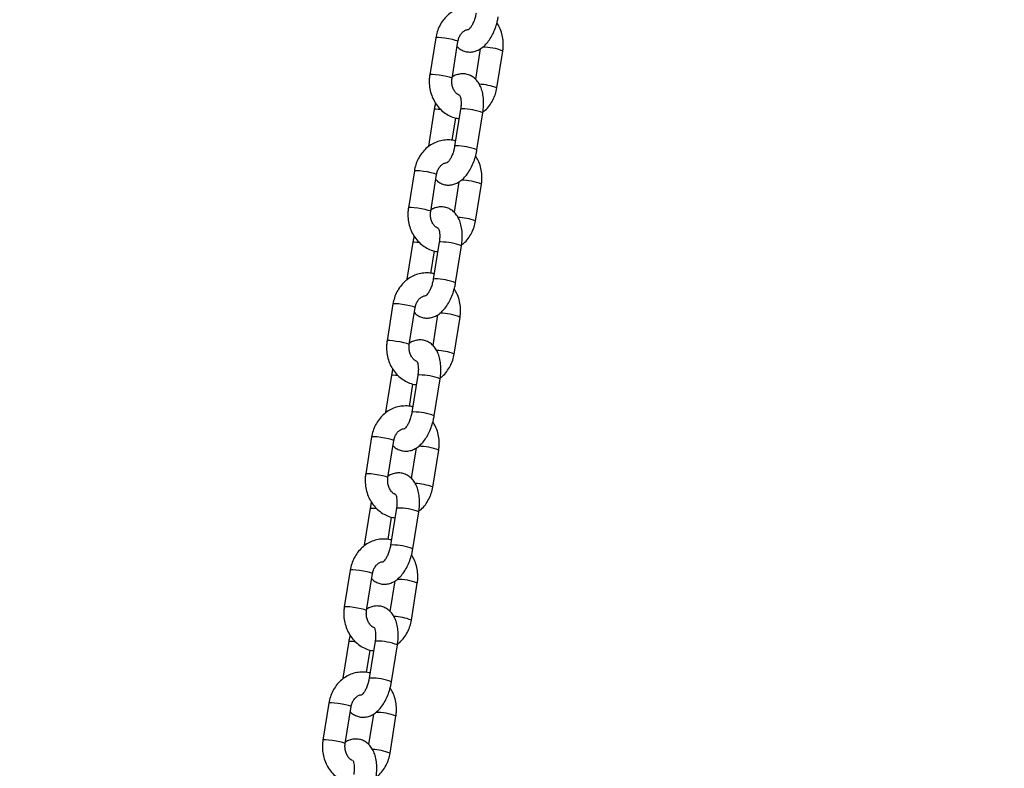
# Model space of a CAD drawing. Units: millimetres. Extents: x 0 to 42, y 0 to 29.8.
# Drawn here: x 14.3 to 14.6, y 7.6 to 7.8 of the extents above; entities that cross this region are included whole.
import ezdxf

# ---------------------------------------------------------------- set-up
doc = ezdxf.new("R2010")
doc.units = ezdxf.units.MM
doc.layers.add('LE_NORM', color=179, linetype='Continuous', lineweight=50)
doc.styles.add('SLDTEXTSTYLE0', font='TXT', dxfattribs={"width": 0.605})
doc.dimstyles.new('SLDDIMSTYLE0', dxfattribs={"dimtxt": 0.35, "dimasz": 0.3, "dimexe": 0, "dimexo": 0.0625, "dimgap": 0.08750000000000001, "dimtad": 1, "dimdec": 0, "dimlfac": 100, "dimrnd": 1e-09, "dimzin": 12, "dimdsep": 46, "dimtxsty": 'SLDTEXTSTYLE0', "dimsah": 1, "dimcen": 0.09, "dimadec": 0, "dimazin": 3, "dimtfac": 1, "dimtofl": 0, "dimtmove": 0, "dimatfit": 3, "dimfxl": 0, "dimfrac": 2, "dimtolj": 1, "dimtzin": 12, "dimarcsym": 0})

# ---------------------------------------------------------------- blocks, each defined once
blk = doc.blocks.new('_D_7')
at = {"layer": 'LE_NORM'}
for p, q in [((9.596598100497058, 6.049537728287904), (9.596598100497058, 9.368257244295144)), ((16.00923786488281, 6.049537728287904), (16.00923786488281, 9.368257244295144)), ((16.00923786488281, 9.269197244295144), (9.596598100497058, 9.269197244295144))]:
    blk.add_line(p, q, dxfattribs=at)
for points in [[(9.596598100497058, 9.269197244295144), (9.896598100497059, 9.169197244295145), (9.896598100497059, 9.369197244295144)], [(16.00923786488281, 9.269197244295144), (15.70923786488281, 9.369197244295144), (15.70923786488281, 9.169197244295145)]]:
    blk.add_solid(points, dxfattribs=at)
at = {"layer": 'LE_NORM', "insert": (12.47406383720775, 9.720370929932269), "char_height": 0.35, "attachment_point": 1, "style": 'SLDTEXTSTYLE0'}
blk.add_mtext('641', dxfattribs=at)

msp = doc.modelspace()

# ---------------------------------------------------------------- linework, layer by layer
at = {"color": 7, "linetype": 'Continuous', "lineweight": 25}
for p, q in [((14.40883426277323, 7.791578934821435), (14.40725572186751, 7.781746457438846)), ((14.41317986246893, 7.780795374826941), (14.41475840337464, 7.79062785220953)), ((14.42069734254157, 7.788664792400435), (14.41939692464011, 7.780564698473298)), ((14.42510110774221, 7.778243535979827), (14.42667964864791, 7.788076013362399)), ((14.4084535117793, 7.772604556109322), (14.4068749708736, 7.762772078726749)), ((14.41319967155496, 7.764316020420023), (14.4141559650355, 7.770272618683953)), ((14.41545351177987, 7.772604556109185), (14.41387497087416, 7.762772078726596)), ((14.41979911147558, 7.761820996114692), (14.42137765238129, 7.771653473497281)), ((14.40315151551268, 7.756182016244193), (14.40157297460697, 7.746349538861605)), ((14.40749711520839, 7.745398456249701), (14.4090756561141, 7.755230933632292)), ((14.41501459528103, 7.753267873823195), (14.41371417737957, 7.74516777989606)), ((14.41941836048166, 7.742846617402588), (14.42099690138737, 7.75267909478516)), ((14.40277076451876, 7.737207637532084), (14.40119222361306, 7.727375160149511)), ((14.40977076451933, 7.737207637531947), (14.40819222361362, 7.727375160149358)), ((14.41411636421504, 7.726424077537454), (14.41569490512075, 7.736256554920044)), ((14.40751692429442, 7.728919101842788), (14.40847321777495, 7.734875700106712)), ((14.39746876825214, 7.720785097666957), (14.39589022734643, 7.710952620284367)), ((14.40181436794785, 7.710001537672465), (14.40339290885356, 7.719834015055054)), ((14.40933184802049, 7.717870955245957), (14.40803143011902, 7.709770861318821)), ((14.41373561322112, 7.70744969882535), (14.41531415412683, 7.717282176207922)), ((14.39708801725822, 7.701810718954843), (14.39550947635251, 7.691978241572271)), ((14.40183417703388, 7.693522183265548), (14.40279047051441, 7.699478781529474)), ((14.40408801725879, 7.701810718954707), (14.40250947635308, 7.691978241572118)), ((14.4084336169545, 7.691027158960215), (14.41001215786021, 7.700859636342804)), ((14.3917860209916, 7.685388179089717), (14.39020748008589, 7.675555701707128)), ((14.39613162068731, 7.674604619095224), (14.39771016159302, 7.684437096477814)), ((14.40364910075995, 7.682474036668719), (14.40234868285848, 7.674373942741582)), ((14.40805286596058, 7.67205278024811), (14.40963140686629, 7.681885257630682)), ((14.39140526999768, 7.666413800377605), (14.38982672909197, 7.656581322995032)), ((14.39840526999825, 7.666413800377468), (14.39682672909254, 7.656581322994878)), ((14.40275086969396, 7.655630240382975), (14.40432941059967, 7.665462717765564)), ((14.39615142977333, 7.658125264688309), (14.39710772325387, 7.664081862952234)), ((14.38610327373106, 7.649991260512479), (14.38452473282535, 7.640158783129889)), ((14.39044887342676, 7.639207700517986), (14.39202741433247, 7.649040177900576)), ((14.39796635349941, 7.647077118091477), (14.39666593559794, 7.638977024164344)), ((14.40237011870004, 7.636655861670873), (14.40394865960575, 7.646488339053445)), ((14.38572252273714, 7.631016881800365), (14.38414398183143, 7.621184404417793)), ((14.39272252273771, 7.631016881800227), (14.391143981832, 7.621184404417638)), ((14.39706812243342, 7.620233321805737), (14.39864666333912, 7.630065799188325)), ((14.39046868251279, 7.622728346111071), (14.39142497599333, 7.628684944374994)), ((14.38042052647052, 7.61459434193524), (14.37884198556481, 7.604761864552651)), ((14.38476612616622, 7.603810781940747), (14.38634466707193, 7.613643259323336)), ((14.39228360623886, 7.611680199514239), (14.3909831883374, 7.603580105587103)), ((14.3966873714395, 7.601258943093633), (14.39826591234521, 7.611091420476206))]:
    msp.add_line(p, q, dxfattribs=at)
at = {"color": 8, "linetype": 'Continuous', "lineweight": 25, "flags": 128}
for points in [[(14.41475840337464, 7.79062785220953), (14.41475864048501, 7.790629831243756), (14.41458743447164, 7.790751902716993), (14.41407958043743, 7.790916369167977), (14.41329633307405, 7.791103393515457), (14.41233216357301, 7.791290417862939), (14.41130336500576, 7.791454884313934), (14.41033402566297, 7.791576955787181), (14.4095410621753, 7.791641908661429), (14.40902011764226, 7.791641908661437), (14.40883426277323, 7.791578934821433)], [(14.41317982859479, 7.780795169321637), (14.41318009957929, 7.780797353861184), (14.41300889356592, 7.780919425334419), (14.41250103953172, 7.781083891785405), (14.41171779216833, 7.781270916132884), (14.41075362266729, 7.781457940480367), (14.40972482410005, 7.78162240693136), (14.40875548475725, 7.781744478404609), (14.40796252126959, 7.781809431278855), (14.40744157673654, 7.781809431278863), (14.40725573154258, 7.781746517238783)], [(14.40845350146474, 7.772604491316672), (14.40850205767629, 7.77264285997497), (14.40886102952145, 7.772675837413471)], [(14.40886102952145, 7.772675837413471), (14.40952811810635, 7.772642859974953), (14.41006496743526, 7.772590431495749)], [(14.41586102952202, 7.772675837413336), (14.41550205767686, 7.772642859974834), (14.41545351177987, 7.772604556109185)], [(14.41428248861632, 7.762843360030759), (14.41392351677116, 7.762810382592257), (14.41387493513799, 7.762771849307485)], [(14.4090756561141, 7.75523093363229), (14.40907589322447, 7.755232912666517), (14.4089046872111, 7.755354984139753), (14.40839683317689, 7.755519450590738), (14.40761358581351, 7.755706474938218), (14.40664941631247, 7.7558934992857), (14.40562061774522, 7.756057965736693), (14.40465127840243, 7.756180037209942), (14.40385831491476, 7.756244990084189), (14.40333737038172, 7.756244990084197), (14.40315151551268, 7.756182016244193)], [(14.40749708133424, 7.745398250744398), (14.40749735231875, 7.745400435283944), (14.40732614630538, 7.74552250675718), (14.40681829227118, 7.745686973208166), (14.40603504490779, 7.745873997555644), (14.40507087540675, 7.746061021903127), (14.4040420768395, 7.746225488354121), (14.40307273749671, 7.746347559827369), (14.40227977400904, 7.746412512701616), (14.401758829476, 7.746412512701624), (14.40157298428204, 7.746349598661542)], [(14.4027707542042, 7.737207572739433), (14.40281931041575, 7.737245941397732), (14.4031782822609, 7.737278918836234)], [(14.4031782822609, 7.737278918836234), (14.40384537084581, 7.737245941397715), (14.40438222017472, 7.737193512918511)], [(14.41017828226148, 7.737278918836098), (14.40981931041632, 7.737245941397595), (14.40977076451933, 7.737207637531947)], [(14.40859974135577, 7.727446441453521), (14.40824076951062, 7.727413464015019), (14.40819218787745, 7.727374930730246)], [(14.40339290885356, 7.719834015055054), (14.40339314596393, 7.719835994089279), (14.40322193995055, 7.719958065562516), (14.40271408591635, 7.7201225320135), (14.40193083855296, 7.72030955636098), (14.40096666905192, 7.720496580708462), (14.39993787048468, 7.720661047159455), (14.39896853114189, 7.720783118632705), (14.39817556765422, 7.720848071506952), (14.39765462312118, 7.72084807150696), (14.39746876825214, 7.720785097666956)], [(14.4018143340737, 7.71000133216716), (14.40181460505821, 7.710003516706706), (14.40164339904484, 7.710125588179942), (14.40113554501064, 7.710290054630928), (14.40035229764725, 7.710477078978406), (14.39938812814621, 7.71066410332589), (14.39835932957896, 7.710828569776883), (14.39738999023617, 7.710950641250132), (14.3965970267485, 7.711015594124378), (14.39607608221546, 7.711015594124386), (14.39589023702149, 7.710952680084304)], [(14.39708800694365, 7.701810654162195), (14.39713656315521, 7.701849022820492), (14.39749553500036, 7.701882000258994)], [(14.39749553500036, 7.701882000258994), (14.39816262358526, 7.701849022820475), (14.39869947291418, 7.70179659434127)], [(14.40449553500093, 7.701882000258858), (14.40413656315578, 7.701849022820356), (14.40408801725879, 7.701810718954707)], [(14.40291699409523, 7.692049522876282), (14.40255802225008, 7.69201654543778), (14.40250944061691, 7.691978012153005)], [(14.39771016159302, 7.684437096477812), (14.39771039870339, 7.68443907551204), (14.39753919269002, 7.684561146985276), (14.39703133865581, 7.68472561343626), (14.39624809129242, 7.68491263778374), (14.39528392179138, 7.685099662131223), (14.39425512322414, 7.685264128582216), (14.39328578388135, 7.685386200055465), (14.39249282039368, 7.685451152929712), (14.39197187586064, 7.68545115292972), (14.3917860209916, 7.685388179089717)], [(14.39613158681316, 7.674604413589921), (14.39613185779767, 7.674606598129468), (14.3959606517843, 7.674728669602702), (14.39545279775009, 7.674893136053688), (14.39466955038671, 7.675080160401166), (14.39370538088567, 7.675267184748649), (14.39267658231842, 7.675431651199643), (14.39170724297563, 7.675553722672893), (14.39091427948796, 7.675618675547138), (14.39039333495492, 7.675618675547147), (14.39020748976095, 7.675555761507065)], [(14.39140525968311, 7.666413735584955), (14.39145381589466, 7.666452104243253), (14.39181278773982, 7.666485081681755)], [(14.39181278773982, 7.666485081681755), (14.39247987632472, 7.666452104243235), (14.39301672565364, 7.666399675764031)], [(14.39881278774039, 7.666485081681618), (14.39845381589524, 7.666452104243117), (14.39840526999825, 7.666413800377467)], [(14.39723424683469, 7.656652604299043), (14.39687527498953, 7.65661962686054), (14.39682669335637, 7.656581093575767)], [(14.39202741433247, 7.649040177900576), (14.39202765144285, 7.649042156934802), (14.39185644542947, 7.649164228408038), (14.39134859139527, 7.649328694859022), (14.39056534403188, 7.649515719206502), (14.38960117453084, 7.649702743553985), (14.3885723759636, 7.649867210004977), (14.3876030366208, 7.649989281478227), (14.38681007313314, 7.650054234352474), (14.38628912860009, 7.650054234352482), (14.38610327373106, 7.649991260512479)], [(14.39044883955262, 7.639207495012683), (14.39044911053713, 7.63920967955223), (14.39027790452376, 7.639331751025464), (14.38977005048955, 7.63949621747645), (14.38898680312617, 7.639683241823929), (14.38802263362513, 7.639870266171411), (14.38699383505788, 7.640034732622405), (14.38602449571509, 7.640156804095655), (14.38523153222742, 7.6402217569699), (14.38471058769438, 7.640221756969908), (14.38452474250041, 7.640158842929827)], [(14.38572251242257, 7.631016817007716), (14.38577106863412, 7.631055185666014), (14.38613004047928, 7.631088163104514)], [(14.38613004047928, 7.631088163104514), (14.38679712906418, 7.631055185665995), (14.3873339783931, 7.631002757186792)], [(14.39313004047985, 7.631088163104378), (14.39277106863469, 7.631055185665877), (14.39272252273771, 7.631016881800227)], [(14.39155149957415, 7.621255685721803), (14.39119252772899, 7.621222708283301), (14.39114394609583, 7.621184174998527)], [(14.38634466707193, 7.613643259323336), (14.38634490418231, 7.613645238357562), (14.38617369816893, 7.613767309830798), (14.38566584413473, 7.613931776281784), (14.38488259677134, 7.614118800629263), (14.3839184272703, 7.614305824976745), (14.38288962870305, 7.614470291427739), (14.38192028936026, 7.614592362900988), (14.38112732587259, 7.614657315775235), (14.38060638133955, 7.614657315775244), (14.38042052647052, 7.614594341935238)], [(14.38476609229208, 7.603810576435442), (14.38476636327659, 7.60381276097499), (14.38459515726322, 7.603934832448226), (14.38408730322901, 7.604099298899211), (14.38330405586563, 7.60428632324669), (14.38233988636458, 7.604473347594172), (14.38131108779734, 7.604637814045166), (14.38034174845455, 7.604759885518414), (14.37954878496688, 7.604824838392661), (14.37902784043384, 7.60482483839267), (14.37884199523987, 7.604761924352587)]]:
    msp.add_lwpolyline(points, dxfattribs=at)
at = {"color": 8, "linetype": 'Continuous', "lineweight": 25}
for centre, radius, start, end in [((14.42145400793961, 7.77521478737696), 0.01388233835700819, 67.88764604431894, 90.62268446865527), ((14.4200101025535, 7.765517787164889), 0.01370633477612785, 68.19587215781699, 88.27212995177497), ((14.41586880076684, 7.757322882755171), 0.01535295662495954, 68.97263908885526, 90.02900155063271), ((14.41429106538181, 7.747496639636467), 0.01534672279092445, 68.96699700333868, 90.03202067938656), ((14.41577126067907, 7.739817868799759), 0.01388233835697014, 67.88764604428678, 90.62268446868629), ((14.41432735529298, 7.730120868587702), 0.01370633477607415, 68.19587215779215, 88.27212995182762), ((14.41018605350629, 7.721925964177875), 0.01535295662501816, 68.97263908889663, 90.02900155059281), ((14.40860831812127, 7.712099721059268), 0.01534672279088626, 68.96699700331224, 90.03202067941979), ((14.41008851341854, 7.704420950222551), 0.01388233835694082, 67.88764604425346, 90.6226844687023), ((14.40864460803244, 7.694723950010484), 0.01370633477605357, 68.19587215778112, 88.27212995184733), ((14.40450330624575, 7.686529045600672), 0.01535295662498174, 68.97263908886643, 90.02900155061279), ((14.40292557086073, 7.676702802481977), 0.01534672279093689, 68.96699700334915, 90.03202067939317), ((14.404405766158, 7.669024031645305), 0.01388233835694608, 67.8876460442699, 90.62268446870937), ((14.40296186077187, 7.65932703143309), 0.01370633477620917, 68.1958721578901, 88.27212995171836), ((14.39882055898522, 7.651132127023456), 0.01535295662495688, 68.97263908885908, 90.02900155064597), ((14.39724282360018, 7.641305883904738), 0.01534672279093777, 68.96699700334294, 90.0320206793799), ((14.39872301889745, 7.633627113068044), 0.01388233835697002, 67.88764604429358, 90.62268446869362), ((14.3972791135113, 7.623930112855759), 0.0137063347763047, 68.19587215795217, 88.2721299516487), ((14.39313781172469, 7.615735208446271), 0.0153529566249027, 68.97263908881627, 90.02900155067259), ((14.39156007633964, 7.605908965327482), 0.0153467227909541, 68.96699700335317, 90.03202067935997), ((14.39304027163688, 7.598230194490629), 0.01388233835714576, 67.88764604443095, 90.62268446853179), ((14.39159636625079, 7.588533194278632), 0.01370633477619036, 68.19587215786665, 88.2721299517457)]:
    msp.add_arc(centre, radius, start, end, dxfattribs=at)
at = {"color": 7, "linetype": 'Continuous', "lineweight": 25}
for points, knots in [([(14.41977940547993, 7.799549852117346), (14.41967633605273, 7.799584156367012), (14.41905547028238, 7.799790797026349), (14.41785008765683, 7.799863552149024), (14.41623431237802, 7.7997436754472), (14.41467100148472, 7.799286627395116), (14.41321389156403, 7.7985451722385), (14.41190091620481, 7.797533757356417), (14.41076740810058, 7.796283614140195), (14.4098533739662, 7.794827605219236), (14.40917782128567, 7.793245069852496), (14.40894665476111, 7.792123995477625), (14.40883426277322, 7.791578934821428)], [0, 0, 0, 0, 0.02174926199154742, 0.131012392978388, 0.2394030644602117, 0.3473413177759244, 0.4552966897104568, 0.563775169775927, 0.6731159787694502, 0.7834466735638759, 0.8947128746720986, 1, 1, 1, 1]), ([(14.41453844587536, 7.789257772327963), (14.41465269280387, 7.789134301677658), (14.4150295327641, 7.788727037556356), (14.41585583547166, 7.788240330440005), (14.41697937788626, 7.787849863902988), (14.41817632728794, 7.787768312584515), (14.41935452637744, 7.787980942247771), (14.42045881036312, 7.788451379090056), (14.4214994803776, 7.789166913097131), (14.42248404230825, 7.790140884057759), (14.42339270007837, 7.791376869641146), (14.42418713382671, 7.792837520681132), (14.42482873640209, 7.794451306344222), (14.42525102741574, 7.795934495124977), (14.42541831660256, 7.796864621138018), (14.42548185873611, 7.797217914691943)], [0, 0, 0, 0, 0.03209517866908596, 0.1058649541944832, 0.1783305682786122, 0.2546850947330757, 0.3287461020979498, 0.403630261783945, 0.4827754032930702, 0.5687455449039219, 0.6613030023126464, 0.7562515842807881, 0.8501877693491345, 0.943096209926208, 1, 1, 1, 1]), ([(14.4195577181347, 7.798168997303856), (14.41952205388746, 7.797968122053354), (14.41941677148942, 7.797375129638877), (14.41914674123386, 7.796406542519613), (14.41873587991592, 7.795372722868746), (14.41827418940186, 7.794542306336099), (14.41785648814466, 7.793991902365788), (14.41756536410812, 7.793752417270386), (14.41757507789668, 7.793759330841328), (14.41757870953457, 7.793761915578069)], [0, 0, 0, 0, 0.08821713443414189, 0.2604207905924452, 0.4312697365082409, 0.5974247731477756, 0.7566233714756658, 0.9090101889433618, 1, 1, 1, 1]), ([(14.41475840337463, 7.790627852209535), (14.41478849513201, 7.790785408309188), (14.41488536507656, 7.791292605361325), (14.41519926050544, 7.79208419899456), (14.41574220695757, 7.792877745884646), (14.41639730571432, 7.793438279216172), (14.41702131806161, 7.793751437130439), (14.41741324981298, 7.793780048517768), (14.4175755573353, 7.793791897119908)], [0, 0, 0, 0, 0.08510048608281252, 0.2739514101424231, 0.4637082689415009, 0.6566933333037648, 0.8578291902280787, 1, 1, 1, 1]), ([(14.42667964864794, 7.788076013362397), (14.42672573490367, 7.788428280575863), (14.4268492923206, 7.789372710238646), (14.42681131332687, 7.790937049353055), (14.42648389389265, 7.792705260784621), (14.42593258681995, 7.794299589198317), (14.42537444926681, 7.795207914317881), (14.42512480048386, 7.795614198144052)], [0, 0, 0, 0, 0.1346568336418125, 0.3610154539696225, 0.5881701109944749, 0.8157930245087395, 1, 1, 1, 1]), ([(14.4072557218675, 7.781746457438852), (14.40720958938622, 7.781394156890604), (14.40708590803844, 7.780449637857148), (14.40712530908243, 7.778886324230616), (14.40744683953859, 7.777113866060535), (14.40805763653017, 7.775426868090848), (14.40893612433163, 7.773883339725077), (14.4100572994242, 7.77253922684059), (14.41138231695604, 7.771435505415222), (14.41286676038248, 7.770638804524323), (14.41411287031654, 7.770191688162736), (14.41485669834331, 7.77012668293737), (14.41505295169993, 7.770109531804022)], [0, 0, 0, 0, 0.0666242982964641, 0.1786199826952773, 0.2910095229789152, 0.4036307430012085, 0.516288475581929, 0.628686155937323, 0.7404455726502326, 0.8512015352555722, 0.9607406589762822, 1, 1, 1, 1]), ([(14.41513825424663, 7.776262043648363), (14.41495666527425, 7.776356720157147), (14.41455865325444, 7.776564234897691), (14.41397236085204, 7.777183227425496), (14.41346603451507, 7.778048844722979), (14.4131575653146, 7.77909579282845), (14.41308616470685, 7.780041418360072), (14.4131553869367, 7.780598427905391), (14.41317986246891, 7.780795374826965)], [0, 0, 0, 0, 0.1522470466786367, 0.3336995290158766, 0.5263507864796463, 0.7137566208619829, 0.8987903298678604, 1, 1, 1, 1]), ([(14.42137765238128, 7.771653473497281), (14.42142212337879, 7.771963348594337), (14.42154990868885, 7.772853760043944), (14.421617096605, 7.774324926473309), (14.42150531732261, 7.776017839962017), (14.42117924907283, 7.777578048057253), (14.42065055583586, 7.778939656155573), (14.41994975674063, 7.78006028001828), (14.41908892678536, 7.780946811130343), (14.41808621006838, 7.781588796747631), (14.41695446162802, 7.78197012469595), (14.41575806033279, 7.782057195611877), (14.41458609586065, 7.781832159581533), (14.41374232399744, 7.781514727026073), (14.41332950101391, 7.781222442590272), (14.4132380279739, 7.781157678400875)], [0, 0, 0, 0, 0.05083388522622365, 0.1460687672656662, 0.2430064819108194, 0.3429269347912338, 0.4351622170876284, 0.5203443687850652, 0.5992007702593, 0.6744630609309324, 0.7483948042777714, 0.8262941407361412, 0.9018535554697655, 0.978252776598559, 1, 1, 1, 1]), ([(14.42140594536007, 7.771867439267526), (14.42160759515471, 7.772014806672353), (14.4222560548303, 7.772488706582361), (14.42316185545668, 7.773547757380558), (14.4240836497713, 7.774992456057542), (14.42475716036352, 7.776577967710417), (14.42498858854033, 7.777698660734476), (14.42510110774222, 7.778243535979843)], [0, 0, 0, 0, 0.1016258440575825, 0.3268054995571734, 0.5540237547862294, 0.7831686190407197, 1, 1, 1, 1]), ([(14.41519633664675, 7.776328891516568), (14.41519312710219, 7.776331998535012), (14.41516078466446, 7.776363307821617), (14.41527678556549, 7.776212360223676), (14.41542318746955, 7.775775246139535), (14.41555882533779, 7.775058041390014), (14.41560404044635, 7.774125847855445), (14.41555177199648, 7.773267970502773), (14.41547486456607, 7.772748721735937), (14.41545351177986, 7.77260455610919)], [0, 0, 0, 0, 0.01879685598107592, 0.1894150813049753, 0.3591912267932936, 0.5367491155640369, 0.7254941729346682, 0.9237854625138855, 0.9999999999999999, 0.9999999999999999, 0.9999999999999999, 0.9999999999999999]), ([(14.4088105700316, 7.774208272657305), (14.40875692142827, 7.774026841437287), (14.4086018676405, 7.773502473678648), (14.4085121724428, 7.77295959729171), (14.40845351177932, 7.772604556109316)], [0, 0, 0, 0, 0.3459999533277103, 1, 1, 1, 1]), ([(14.41409665821939, 7.764152933540107), (14.41399358879219, 7.764187237789772), (14.41337272302184, 7.764393878449109), (14.41216734039629, 7.764466633571784), (14.41055156511748, 7.764346756869961), (14.40898825422418, 7.763889708817877), (14.40753114430348, 7.763148253661259), (14.40621816894427, 7.762136838779178), (14.40508466084004, 7.760886695562956), (14.40417062670565, 7.759430686641997), (14.40349507402513, 7.757848151275256), (14.40326390750057, 7.756727076900385), (14.40315151551268, 7.756182016244188)], [0, 0, 0, 0, 0.02174926199154742, 0.131012392978388, 0.2394030644602117, 0.3473413177759244, 0.4552966897104568, 0.563775169775927, 0.6731159787694502, 0.7834466735638759, 0.8947128746720986, 1, 1, 1, 1]), ([(14.41387497087416, 7.762772078726616), (14.41383930662692, 7.762571203476114), (14.41373402422888, 7.761978211061638), (14.41346399397333, 7.761009623942375), (14.41305313265538, 7.759975804291506), (14.41259144214131, 7.759145387758861), (14.41217374088412, 7.758594983788549), (14.41188261684758, 7.758355498693146), (14.41189233063614, 7.758362412264089), (14.41189596227403, 7.75836499700083)], [0, 0, 0, 0, 0.08821713443414189, 0.2604207905924452, 0.4312697365082409, 0.5974247731477756, 0.7566233714756658, 0.9090101889433618, 1, 1, 1, 1]), ([(14.40885569861481, 7.753860853750727), (14.40896994554332, 7.753737383100422), (14.40934678550356, 7.753330118979116), (14.41017308821112, 7.752843411862766), (14.41129663062572, 7.752452945325746), (14.4124935800274, 7.752371394007275), (14.41367177911691, 7.752584023670532), (14.41477606310258, 7.753054460512815), (14.41581673311706, 7.753769994519892), (14.4168012950477, 7.754743965480519), (14.41770995281783, 7.755979951063906), (14.41850438656617, 7.757440602103892), (14.41914598914155, 7.759054387766982), (14.41956828015519, 7.760537576547738), (14.41973556934201, 7.761467702560777), (14.41979911147557, 7.761820996114703)], [0, 0, 0, 0, 0.03209517866952506, 0.1058649541948888, 0.178330568278985, 0.2546850947334138, 0.3287461020982543, 0.4036302617842155, 0.4827754032933048, 0.5687455449041176, 0.6613030023127999, 0.7562515842808986, 0.8501877693492026, 0.9430962099262338, 0.9999999999999999, 0.9999999999999999, 0.9999999999999999, 0.9999999999999999]), ([(14.4209969013874, 7.752679094785157), (14.42104298764313, 7.753031361998623), (14.42116654506006, 7.753975791661408), (14.42112856606633, 7.755540130775815), (14.42080114663211, 7.757308342207383), (14.42024983955941, 7.758902670621078), (14.41969170200626, 7.75981099574064), (14.41944205322332, 7.760217279566812)], [0, 0, 0, 0, 0.1346568336418125, 0.3610154539696225, 0.5881701109944749, 0.8157930245087395, 1, 1, 1, 1]), ([(14.40907565611409, 7.755230933632296), (14.40910574787147, 7.755388489731948), (14.40920261781602, 7.755895686784085), (14.40951651324489, 7.756687280417321), (14.41005945969703, 7.757480827307408), (14.41071455845377, 7.758041360638932), (14.41133857080107, 7.758354518553199), (14.41173050255244, 7.758383129940529), (14.41189281007476, 7.758394978542668)], [0, 0, 0, 0, 0.08510048608281252, 0.2739514101424231, 0.4637082689415009, 0.6566933333037648, 0.8578291902280787, 1, 1, 1, 1]), ([(14.41569490512073, 7.736256554920043), (14.41573937611825, 7.7365664300171), (14.41586716142831, 7.737456841466706), (14.41593434934446, 7.73892800789607), (14.41582257006207, 7.740620921384779), (14.41549650181228, 7.742181129480015), (14.41496780857532, 7.743542737578337), (14.41426700948009, 7.744663361441042), (14.41340617952482, 7.745549892553106), (14.41240346280784, 7.746191878170393), (14.41127171436748, 7.746573206118714), (14.41007531307225, 7.746660277034638), (14.40890334860011, 7.746435241004296), (14.40805957673689, 7.746117808448832), (14.40764675375337, 7.745825524013031), (14.40755528071335, 7.745760759823633)], [0, 0, 0, 0, 0.05083388522619937, 0.1460687672655964, 0.2430064819107034, 0.3429269347910701, 0.4351622170874206, 0.5203443687848168, 0.599200770259014, 0.6744630609306105, 0.7483948042774141, 0.8262941407357467, 0.901853555469335, 0.9782527765980921, 1, 1, 1, 1]), ([(14.40157297460695, 7.746349538861613), (14.40152684212567, 7.745997238313364), (14.4014031607779, 7.745052719279907), (14.4014425618219, 7.743489405653378), (14.40176409227805, 7.741716947483295), (14.40237488926963, 7.740029949513611), (14.40325337707108, 7.738486421147837), (14.40437455216366, 7.73714230826335), (14.4056995696955, 7.736038586837983), (14.40718401312194, 7.735241885947083), (14.408430123056, 7.734794769585496), (14.40917395108277, 7.73472976436013), (14.40937020443939, 7.734712613226782)], [0, 0, 0, 0, 0.06662429829646528, 0.1786199826952804, 0.2910095229789204, 0.4036307430012157, 0.5162884755819381, 0.6286861559373342, 0.7404455726502458, 0.8512015352555873, 0.9607406589762993, 0.9999999999999999, 0.9999999999999999, 0.9999999999999999, 0.9999999999999999]), ([(14.40945550698609, 7.740865125071124), (14.40927391801371, 7.740959801579908), (14.4088759059939, 7.741167316320451), (14.4082896135915, 7.741786308848256), (14.40778328725453, 7.74265192614574), (14.40747481805406, 7.743698874251212), (14.40740341744631, 7.744644499782831), (14.40747263967616, 7.745201509328152), (14.40749711520837, 7.745398456249726)], [0, 0, 0, 0, 0.1522470466784121, 0.3336995290157001, 0.5263507864795208, 0.713756620861907, 0.8987903298678336, 1, 1, 1, 1]), ([(14.41572319809953, 7.736470520690286), (14.41592484789417, 7.736617888095114), (14.41657330756976, 7.737091788005121), (14.41747910819614, 7.738150838803319), (14.41840090251076, 7.739595537480302), (14.41907441310297, 7.741181049133178), (14.41930584127979, 7.742301742157237), (14.41941836048168, 7.742846617402605)], [0, 0, 0, 0, 0.1016258440576021, 0.3268054995571881, 0.5540237547862392, 0.7831686190407244, 1, 1, 1, 1]), ([(14.40312782277105, 7.738811354080058), (14.40307417416772, 7.738629922860045), (14.40291912037996, 7.738105555101408), (14.40282942518226, 7.737562678714473), (14.40277076451878, 7.737207637532078)], [0, 0, 0, 0, 0.3459999533244057, 1, 1, 1, 1]), ([(14.40951358938621, 7.74093197293933), (14.40951037984165, 7.740935079957774), (14.40947803740392, 7.74096638924438), (14.40959403830495, 7.740815441646437), (14.40974044020901, 7.740378327562297), (14.40987607807725, 7.739661122812776), (14.40992129318581, 7.738728929278207), (14.40986902473594, 7.737871051925535), (14.40979211730553, 7.7373518031587), (14.40977076451932, 7.737207637531952)], [0, 0, 0, 0, 0.01879685598107592, 0.1894150813049753, 0.3591912267932936, 0.5367491155640369, 0.7254941729346682, 0.9237854625138855, 0.9999999999999999, 0.9999999999999999, 0.9999999999999999, 0.9999999999999999]), ([(14.40841391095885, 7.728756014962869), (14.40831084153165, 7.728790319212535), (14.4076899757613, 7.72899695987187), (14.40648459313575, 7.729069714994546), (14.40486881785694, 7.728949838292723), (14.40330550696364, 7.728492790240639), (14.40184839704294, 7.727751335084021), (14.40053542168373, 7.72673992020194), (14.3994019135795, 7.725489776985718), (14.39848787944511, 7.724033768064759), (14.39781232676459, 7.722451232698018), (14.39758116024003, 7.721330158323148), (14.39746876825214, 7.72078509766695)], [0, 0, 0, 0, 0.02174926199154742, 0.131012392978388, 0.2394030644602117, 0.3473413177759244, 0.4552966897104568, 0.563775169775927, 0.6731159787694502, 0.7834466735638759, 0.8947128746720986, 1, 1, 1, 1]), ([(14.40317295135426, 7.718463935173495), (14.40328719828278, 7.718340464523187), (14.40366403824302, 7.717933200401881), (14.40449034095057, 7.717446493285529), (14.40561388336518, 7.717056026748508), (14.40681083276686, 7.716974475430039), (14.40798903185636, 7.717187105093293), (14.40909331584204, 7.717657541935577), (14.41013398585652, 7.718373075942655), (14.41111854778716, 7.719347046903281), (14.41202720555729, 7.720583032486668), (14.41282163930563, 7.722043683526654), (14.41346324188101, 7.723657469189744), (14.41388553289465, 7.7251406579705), (14.41405282208147, 7.726070783983539), (14.41411636421503, 7.726424077537467)], [0, 0, 0, 0, 0.03209517866997761, 0.1058649541953069, 0.1783305682793692, 0.2546850947337623, 0.3287461020985682, 0.4036302617844944, 0.4827754032935467, 0.5687455449043194, 0.6613030023129585, 0.7562515842810128, 0.8501877693492729, 0.9430962099262608, 1, 1, 1, 1]), ([(14.40819222361362, 7.727375160149379), (14.40815655936638, 7.727174284898878), (14.40805127696834, 7.7265812924844), (14.40778124671278, 7.725612705365137), (14.40737038539483, 7.724578885714268), (14.40690869488077, 7.723748469181622), (14.40649099362358, 7.72319806521131), (14.40619986958704, 7.722958580115908), (14.4062095833756, 7.722965493686851), (14.40621321501349, 7.722968078423592)], [0, 0, 0, 0, 0.08821713443414189, 0.2604207905924452, 0.4312697365082409, 0.5974247731477756, 0.7566233714756658, 0.9090101889433618, 1, 1, 1, 1]), ([(14.41531415412685, 7.717282176207919), (14.41536024038259, 7.717634443421385), (14.41548379779952, 7.718578873084168), (14.41544581880579, 7.720143212198577), (14.41511839937156, 7.721911423630144), (14.41456709229887, 7.723505752043841), (14.41400895474573, 7.724414077163402), (14.41375930596278, 7.724820360989574)], [0, 0, 0, 0, 0.1346568336418125, 0.3610154539696225, 0.5881701109944749, 0.8157930245087395, 1, 1, 1, 1]), ([(14.40339290885355, 7.719834015055057), (14.40342300061093, 7.71999157115471), (14.40351987055548, 7.720498768206848), (14.40383376598435, 7.721290361840083), (14.40437671243649, 7.722083908730169), (14.40503181119323, 7.722644442061695), (14.40565582354053, 7.722957599975961), (14.4060477552919, 7.72298621136329), (14.40621006281421, 7.72299805996543)], [0, 0, 0, 0, 0.08510048608281252, 0.2739514101424231, 0.4637082689415009, 0.6566933333037648, 0.8578291902280787, 1, 1, 1, 1]), ([(14.39589022734641, 7.710952620284376), (14.39584409486513, 7.710600319736126), (14.39572041351736, 7.709655800702671), (14.39575981456135, 7.708092487076139), (14.39608134501751, 7.706320028906058), (14.39669214200909, 7.704633030936373), (14.39757062981054, 7.7030895025706), (14.39869180490312, 7.701745389686113), (14.40001682243496, 7.700641668260745), (14.40150126586139, 7.699844967369845), (14.40274737579546, 7.699397851008258), (14.40349120382222, 7.699332845782894), (14.40368745717885, 7.699315694649544)], [0, 0, 0, 0, 0.0666242982964641, 0.1786199826952773, 0.2910095229789152, 0.4036307430012085, 0.516288475581929, 0.628686155937323, 0.7404455726502326, 0.8512015352555722, 0.9607406589762822, 1, 1, 1, 1]), ([(14.40377275972555, 7.705468206493886), (14.40359117075317, 7.705562883002671), (14.40319315873336, 7.705770397743213), (14.40260686633096, 7.706389390271018), (14.40210053999399, 7.707255007568503), (14.40179207079352, 7.708301955673972), (14.40172067018577, 7.709247581205594), (14.40178989241561, 7.709804590750914), (14.40181436794783, 7.710001537672488)], [0, 0, 0, 0, 0.1522470466786367, 0.3336995290158766, 0.5263507864796463, 0.7137566208619829, 0.8987903298678604, 1, 1, 1, 1]), ([(14.41001215786019, 7.700859636342802), (14.4100566288577, 7.70116951143986), (14.41018441416777, 7.702059922889466), (14.41025160208392, 7.70353108931883), (14.41013982280152, 7.705224002807539), (14.40981375455174, 7.706784210902776), (14.40928506131478, 7.708145819001097), (14.40858426221955, 7.709266442863802), (14.40772343226427, 7.710152973975866), (14.4067207155473, 7.710794959593153), (14.40558896710694, 7.711176287541474), (14.40439256581171, 7.711263358457399), (14.40322060133957, 7.711038322427058), (14.40237682947635, 7.710720889871592), (14.40196400649282, 7.710428605435787), (14.4018725334528, 7.710363841246388)], [0, 0, 0, 0, 0.05083388522617094, 0.1460687672655147, 0.2430064819105674, 0.3429269347908782, 0.4351622170871772, 0.5203443687845257, 0.5992007702586788, 0.6744630609302332, 0.7483948042769956, 0.8262941407352845, 0.9018535554688305, 0.9782527765975448, 0.9999999999999999, 0.9999999999999999, 0.9999999999999999, 0.9999999999999999]), ([(14.41004045083899, 7.701073602113048), (14.41024210063362, 7.701220969517876), (14.41089056030922, 7.701694869427883), (14.4117963609356, 7.702753920226082), (14.41271815525022, 7.704198618903065), (14.41339166584243, 7.70578413055594), (14.41362309401925, 7.70690482358), (14.41373561322114, 7.707449698825367)], [0, 0, 0, 0, 0.1016258440575825, 0.3268054995571734, 0.5540237547862294, 0.7831686190407197, 1, 1, 1, 1]), ([(14.40383084212566, 7.705535054362091), (14.4038276325811, 7.705538161380534), (14.40379529014338, 7.70556947066714), (14.40391129104441, 7.705418523069199), (14.40405769294846, 7.704981408985058), (14.4041933308167, 7.704264204235536), (14.40423854592527, 7.703332010700968), (14.4041862774754, 7.702474133348295), (14.40410937004499, 7.70195488458146), (14.40408801725878, 7.701810718954713)], [0, 0, 0, 0, 0.01879685598107592, 0.1894150813049753, 0.3591912267932936, 0.5367491155640369, 0.7254941729346682, 0.9237854625138855, 0.9999999999999999, 0.9999999999999999, 0.9999999999999999, 0.9999999999999999]), ([(14.39744507551051, 7.703414435502815), (14.39739142690718, 7.703233004282803), (14.39723637311942, 7.702708636524166), (14.39714667792172, 7.702165760137233), (14.39708801725824, 7.701810718954838)], [0, 0, 0, 0, 0.3459999533225566, 1, 1, 1, 1]), ([(14.40273116369831, 7.693359096385629), (14.4026280942711, 7.693393400635296), (14.40200722850075, 7.693600041294631), (14.40080184587521, 7.693672796417308), (14.39918607059639, 7.693552919715484), (14.3976227597031, 7.6930958716634), (14.3961656497824, 7.69235441650678), (14.39485267442319, 7.691343001624701), (14.39371916631895, 7.690092858408478), (14.39280513218457, 7.688636849487519), (14.39212957950405, 7.687054314120778), (14.39189841297949, 7.685933239745908), (14.3917860209916, 7.685388179089711)], [0, 0, 0, 0, 0.02174926199148521, 0.1310123929783328, 0.2394030644601633, 0.3473413177758828, 0.4552966897104222, 0.5637751697758993, 0.6731159787694293, 0.783446673563862, 0.8947128746720918, 1, 1, 1, 1]), ([(14.40250947635308, 7.691978241572139), (14.40247381210584, 7.691777366321636), (14.4023685297078, 7.691184373907159), (14.40209849945224, 7.690215786787897), (14.40168763813429, 7.689181967137028), (14.40122594762023, 7.688351550604383), (14.40080824636304, 7.687801146634071), (14.4005171223265, 7.68756166153867), (14.40052683611506, 7.687568575109611), (14.40053046775295, 7.687571159846351)], [0, 0, 0, 0, 0.08821713443414189, 0.2604207905924452, 0.4312697365082409, 0.5974247731477756, 0.7566233714756658, 0.9090101889433618, 1, 1, 1, 1]), ([(14.39749020409372, 7.683067016596261), (14.39760445102223, 7.682943545945951), (14.39798129098247, 7.682536281824643), (14.39880759369003, 7.682049574708288), (14.39993113610464, 7.68165910817127), (14.40112808550632, 7.681577556852798), (14.40230628459582, 7.681790186516054), (14.4034105685815, 7.682260623358338), (14.40445123859597, 7.682976157365415), (14.40543580052662, 7.683950128326042), (14.40634445829675, 7.685186113909428), (14.40713889204509, 7.686646764949415), (14.40778049462047, 7.688260550612504), (14.40820278563411, 7.68974373939326), (14.40837007482093, 7.6906738654063), (14.40843361695449, 7.691027158960225)], [0, 0, 0, 0, 0.03209517867045614, 0.1058649541957489, 0.1783305682797754, 0.2546850947341308, 0.3287461020989, 0.4036302617847892, 0.4827754032938024, 0.5687455449045324, 0.6613030023131259, 0.7562515842811331, 0.8501877693493467, 0.9430962099262886, 1, 1, 1, 1]), ([(14.40963140686631, 7.68188525763068), (14.40967749312205, 7.682237524844146), (14.40980105053898, 7.683181954506931), (14.40976307154525, 7.684746293621339), (14.40943565211102, 7.686514505052905), (14.40888434503833, 7.6881088334666), (14.40832620748518, 7.689017158586164), (14.40807655870223, 7.689423442412337)], [0, 0, 0, 0, 0.134656833641792, 0.3610154539695676, 0.5881701109943854, 0.8157930245086153, 1, 1, 1, 1]), ([(14.39771016159301, 7.684437096477819), (14.39774025335039, 7.684594652577472), (14.39783712329494, 7.685101849629608), (14.39815101872381, 7.685893443262843), (14.39869396517595, 7.68668699015293), (14.39934906393269, 7.687247523484456), (14.39997307627999, 7.687560681398721), (14.40036500803135, 7.687589292786051), (14.40052731555367, 7.687601141388191)], [0, 0, 0, 0, 0.08510048608283186, 0.2739514101424854, 0.4637082689416063, 0.6566933333039139, 0.8578291902282735, 1, 1, 1, 1]), ([(14.39020748008587, 7.675555701707136), (14.39016134760459, 7.675203401158886), (14.39003766625682, 7.674258882125431), (14.39007706730081, 7.672695568498898), (14.39039859775697, 7.670923110328818), (14.39100939474854, 7.669236112359131), (14.39188788255, 7.66769258399336), (14.39300905764258, 7.666348471108873), (14.39433407517442, 7.665244749683506), (14.39581851860085, 7.664448048792605), (14.39706462853492, 7.664000932431018), (14.39780845656168, 7.663935927205653), (14.39800470991831, 7.663918776072305)], [0, 0, 0, 0, 0.0666242982964641, 0.1786199826952773, 0.2910095229789152, 0.4036307430012085, 0.516288475581929, 0.628686155937323, 0.7404455726502326, 0.8512015352555722, 0.9607406589762822, 1, 1, 1, 1]), ([(14.39809001246501, 7.670071287916647), (14.39790842349263, 7.670165964425429), (14.39751041147282, 7.670373479165973), (14.39692411907042, 7.670992471693778), (14.39641779273345, 7.671858088991263), (14.39610932353297, 7.672905037096733), (14.39603792292523, 7.673850662628355), (14.39610714515507, 7.674407672173674), (14.39613162068729, 7.674604619095248)], [0, 0, 0, 0, 0.1522470466786367, 0.3336995290158766, 0.5263507864796463, 0.7137566208619829, 0.8987903298678604, 1, 1, 1, 1]), ([(14.40432941059965, 7.665462717765563), (14.40437388159716, 7.66577259286262), (14.40450166690723, 7.666663004312226), (14.40456885482337, 7.66813417074159), (14.40445707554098, 7.669827084230299), (14.4041310072912, 7.671387292325535), (14.40360231405424, 7.672748900423858), (14.402901514959, 7.673869524286562), (14.40204068500374, 7.674756055398628), (14.40103796828676, 7.675398041015913), (14.3999062198464, 7.675779368964235), (14.39870981855117, 7.675866439880159), (14.39753785407903, 7.675641403849817), (14.3966940822158, 7.675323971294351), (14.39628125923228, 7.675031686858545), (14.39618978619225, 7.674966922669143)], [0, 0, 0, 0, 0.05083388522613896, 0.1460687672654229, 0.2430064819104146, 0.3429269347906625, 0.4351622170869036, 0.5203443687841984, 0.5992007702583019, 0.674463060929809, 0.7483948042765248, 0.8262941407347648, 0.9018535554682633, 0.9782527765969296, 1, 1, 1, 1]), ([(14.40435770357845, 7.665676683535809), (14.40455935337308, 7.665824050940636), (14.40520781304868, 7.666297950850644), (14.40611361367506, 7.667357001648842), (14.40703540798968, 7.668801700325825), (14.40770891858189, 7.6703872119787), (14.40794034675871, 7.67150790500276), (14.4080528659606, 7.672052780248126)], [0, 0, 0, 0, 0.1016258440575825, 0.3268054995571734, 0.5540237547862294, 0.7831686190407197, 1, 1, 1, 1]), ([(14.39176232824997, 7.668017516925568), (14.39170867964664, 7.667836085705558), (14.39155362585887, 7.667311717946926), (14.39146393066118, 7.666768841559994), (14.3914052699977, 7.666413800377598)], [0, 0, 0, 0, 0.3459999533196985, 1, 1, 1, 1]), ([(14.39814809486512, 7.670138135784851), (14.39814488532056, 7.670141242803295), (14.39811254288283, 7.6701725520899), (14.39822854378387, 7.670021604491958), (14.39837494568792, 7.669584490407819), (14.39851058355617, 7.668867285658297), (14.39855579866473, 7.667935092123729), (14.39850353021486, 7.667077214771055), (14.39842662278445, 7.66655796600422), (14.39840526999824, 7.666413800377474)], [0, 0, 0, 0, 0.01879685598107592, 0.1894150813049753, 0.3591912267932936, 0.5367491155640369, 0.7254941729346682, 0.9237854625138855, 0.9999999999999999, 0.9999999999999999, 0.9999999999999999, 0.9999999999999999]), ([(14.39704841643777, 7.657962177808391), (14.39694534701056, 7.657996482058056), (14.39632448124021, 7.658203122717393), (14.39511909861466, 7.658275877840068), (14.39350332333585, 7.658156001138246), (14.39194001244256, 7.657698953086162), (14.39048290252186, 7.656957497929542), (14.38916992716265, 7.655946083047464), (14.38803641905841, 7.654695939831241), (14.38712238492403, 7.653239930910283), (14.3864468322435, 7.65165739554354), (14.38621566571894, 7.65053632116867), (14.38610327373105, 7.649991260512473)], [0, 0, 0, 0, 0.0217492619916258, 0.1310123929784577, 0.2394030644602726, 0.3473413177759766, 0.4552966897105004, 0.5637751697759619, 0.6731159787694763, 0.7834466735638931, 0.8947128746721069, 1, 1, 1, 1]), ([(14.39180745683317, 7.647670098019027), (14.39192170376169, 7.647546627368716), (14.39229854372193, 7.647139363247405), (14.39312484642949, 7.646652656131048), (14.3942483888441, 7.64626218959403), (14.39544533824578, 7.64618063827556), (14.39662353733528, 7.646393267938814), (14.39772782132096, 7.6468637047811), (14.39876849133543, 7.647579238788175), (14.39975305326608, 7.648553209748801), (14.40066171103621, 7.649789195332189), (14.40145614478455, 7.651249846372174), (14.40209774735993, 7.652863632035266), (14.40252003837357, 7.65434682081602), (14.40268732756039, 7.655276946829061), (14.40275086969395, 7.655630240382987)], [0, 0, 0, 0, 0.03209517867096093, 0.1058649541962152, 0.1783305682802039, 0.2546850947345194, 0.3287461020992501, 0.4036302617851002, 0.4827754032940721, 0.5687455449047573, 0.6613030023133024, 0.7562515842812602, 0.8501877693494249, 0.9430962099263183, 1, 1, 1, 1]), ([(14.39682672909253, 7.6565813229949), (14.3967910648453, 7.656380447744398), (14.39668578244726, 7.655787455329921), (14.3964157521917, 7.654818868210657), (14.39600489087375, 7.653785048559788), (14.39554320035969, 7.652954632027143), (14.3951254991025, 7.652404228056832), (14.39483437506596, 7.65216474296143), (14.39484408885452, 7.652171656532371), (14.39484772049241, 7.652174241269112)], [0, 0, 0, 0, 0.08821713443414189, 0.2604207905924452, 0.4312697365082409, 0.5974247731477756, 0.7566233714756658, 0.9090101889433618, 1, 1, 1, 1]), ([(14.40394865960577, 7.646488339053442), (14.40399474586151, 7.646840606266908), (14.40411830327843, 7.647785035929693), (14.4040803242847, 7.6493493750441), (14.40375290485048, 7.651117586475667), (14.40320159777778, 7.652711914889363), (14.40264346022464, 7.653620240008924), (14.40239381144169, 7.654026523835096)], [0, 0, 0, 0, 0.1346568336418438, 0.3610154539697065, 0.5881701109946117, 0.8157930245089292, 1, 1, 1, 1]), ([(14.39202741433247, 7.649040177900581), (14.39205750608985, 7.649197734000233), (14.39215437603439, 7.64970493105237), (14.39246827146327, 7.650496524685607), (14.3930112179154, 7.651290071575692), (14.39366631667215, 7.651850604907219), (14.39429032901945, 7.652163762821483), (14.39468226077081, 7.652192374208814), (14.39484456829313, 7.652204222810953)], [0, 0, 0, 0, 0.08510048608281055, 0.2739514101424168, 0.4637082689414902, 0.6566933333037496, 0.8578291902280589, 1, 1, 1, 1]), ([(14.38452473282533, 7.640158783129898), (14.38447860034405, 7.639806482581649), (14.38435491899627, 7.638861963548192), (14.38439432004027, 7.637298649921662), (14.38471585049642, 7.63552619175158), (14.385326647488, 7.633839193781894), (14.38620513528946, 7.632295665416122), (14.38732631038204, 7.630951552531635), (14.38865132791387, 7.629847831106268), (14.39013577134031, 7.629051130215368), (14.39138188127437, 7.628604013853781), (14.39212570930114, 7.628539008628415), (14.39232196265776, 7.628521857495067)], [0, 0, 0, 0, 0.0666242982964582, 0.1786199826952614, 0.2910095229788894, 0.4036307430011728, 0.5162884755818833, 0.6286861559372673, 0.740445572650167, 0.8512015352554967, 0.9607406589761971, 1, 1, 1, 1]), ([(14.39240726520447, 7.634674369339407), (14.39222567623208, 7.634769045848191), (14.39182766421227, 7.634976560588735), (14.39124137180987, 7.63559555311654), (14.39073504547291, 7.636461170414025), (14.39042657627243, 7.637508118519495), (14.39035517566469, 7.638453744051117), (14.39042439789453, 7.639010753596436), (14.39044887342675, 7.639207700518011)], [0, 0, 0, 0, 0.1522470466790212, 0.3336995290161788, 0.5263507864798611, 0.7137566208621127, 0.8987903298679063, 1, 1, 1, 1]), ([(14.39864666333911, 7.630065799188324), (14.39869113433662, 7.63037567428538), (14.39881891964669, 7.631266085734986), (14.39888610756283, 7.632737252164351), (14.39877432828044, 7.634430165653061), (14.39844826003066, 7.635990373748297), (14.3979195667937, 7.637351981846617), (14.39721876769846, 7.638472605709322), (14.39635793774319, 7.639359136821387), (14.39535522102622, 7.640001122438675), (14.39422347258585, 7.640382450386994), (14.39302707129063, 7.64046952130292), (14.39185510681849, 7.640244485272577), (14.39101133495526, 7.639927052717111), (14.39059851197173, 7.639634768281304), (14.39050703893171, 7.6395700040919)], [0, 0, 0, 0, 0.05083388522611262, 0.1460687672653471, 0.2430064819102886, 0.3429269347904848, 0.435162217086678, 0.5203443687839288, 0.5992007702579913, 0.6744630609294595, 0.7483948042761369, 0.8262941407343365, 0.9018535554677959, 0.9782527765964225, 1, 1, 1, 1]), ([(14.39867495631791, 7.630279764958573), (14.39887660611254, 7.630427132363399), (14.39952506578814, 7.630901032273406), (14.40043086641452, 7.631960083071604), (14.40135266072913, 7.633404781748587), (14.40202617132135, 7.634990293401464), (14.40225759949817, 7.636110986425523), (14.40237011870005, 7.636655861670888)], [0, 0, 0, 0, 0.1016258440573743, 0.3268054995570174, 0.5540237547861261, 0.7831686190406695, 1, 1, 1, 1]), ([(14.39246534760458, 7.634741217207611), (14.39246213806002, 7.634744324226056), (14.39242979562229, 7.634775633512661), (14.39254579652333, 7.634624685914719), (14.39269219842738, 7.634187571830579), (14.39282783629562, 7.633470367081058), (14.39287305140419, 7.632538173546489), (14.39282078295432, 7.631680296193815), (14.39274387552391, 7.63116104742698), (14.3927225227377, 7.631016881800233)], [0, 0, 0, 0, 0.01879685598107592, 0.1894150813049753, 0.3591912267932936, 0.5367491155640369, 0.7254941729346682, 0.9237854625138855, 0.9999999999999999, 0.9999999999999999, 0.9999999999999999, 0.9999999999999999]), ([(14.38607958098942, 7.632620598348322), (14.3860259323861, 7.632439167128314), (14.38587087859833, 7.631914799369683), (14.38578118340063, 7.631371922982753), (14.38572252273715, 7.63101688180036)], [0, 0, 0, 0, 0.3459999533175111, 1, 1, 1, 1]), ([(14.39136566917723, 7.622565259231151), (14.39126259975002, 7.622599563480817), (14.39064173397967, 7.622806204140155), (14.38943635135412, 7.622878959262828), (14.38782057607531, 7.622759082561006), (14.38625726518202, 7.622302034508922), (14.38480015526132, 7.621560579352304), (14.3834871799021, 7.620549164470224), (14.38235367179787, 7.619299021254002), (14.38143963766349, 7.617843012333042), (14.38076408498296, 7.616260476966301), (14.3805329184584, 7.615139402591431), (14.38042052647051, 7.614594341935234)], [0, 0, 0, 0, 0.0217492619915636, 0.1310123929784024, 0.2394030644602242, 0.3473413177759351, 0.4552966897104658, 0.5637751697759341, 0.6731159787694555, 0.7834466735638793, 0.8947128746721003, 1, 1, 1, 1]), ([(14.39114398183199, 7.621184404417661), (14.39110831758476, 7.620983529167158), (14.39100303518671, 7.62039053675268), (14.39073300493116, 7.619421949633417), (14.39032214361321, 7.61838812998255), (14.38986045309915, 7.617557713449904), (14.38944275184195, 7.617007309479591), (14.38915162780542, 7.616767824384191), (14.38916134159398, 7.616774737955131), (14.38916497323186, 7.616777322691873)], [0, 0, 0, 0, 0.08821713443414189, 0.2604207905924452, 0.4312697365082409, 0.5974247731477756, 0.7566233714756658, 0.9090101889433618, 1, 1, 1, 1]), ([(14.38612470957262, 7.612273179441793), (14.38623895650114, 7.612149708791479), (14.38661579646138, 7.611742444670167), (14.38744209916895, 7.61125573755381), (14.38856564158355, 7.61086527101679), (14.38976259098524, 7.610783719698319), (14.39094079007474, 7.610996349361574), (14.39204507406042, 7.611466786203859), (14.39308574407489, 7.612182320210935), (14.39407030600554, 7.613156291171562), (14.39497896377567, 7.61439227675495), (14.39577339752401, 7.615852927794935), (14.39641500009939, 7.617466713458025), (14.39683729111303, 7.61894990223878), (14.39700458029985, 7.619880028251822), (14.39706812243341, 7.620233321805747)], [0, 0, 0, 0, 0.0320951786714594, 0.1058649541966757, 0.1783305682806271, 0.2546850947349034, 0.3287461020995959, 0.4036302617854074, 0.4827754032943386, 0.5687455449049795, 0.661303002313477, 0.756251584281386, 0.8501877693495021, 0.9430962099263478, 1, 1, 1, 1]), ([(14.39826591234523, 7.611091420476201), (14.39831199860097, 7.611443687689667), (14.39843555601789, 7.612388117352453), (14.39839757702416, 7.613952456466859), (14.39807015758994, 7.615720667898428), (14.39751885051724, 7.617314996312123), (14.3969607129641, 7.618223321431686), (14.39671106418115, 7.618629605257858)], [0, 0, 0, 0, 0.1346568336418265, 0.3610154539696602, 0.5881701109945363, 0.8157930245088247, 1, 1, 1, 1]), ([(14.38634466707193, 7.613643259323341), (14.38637475882931, 7.613800815422994), (14.38647162877385, 7.614308012475132), (14.38678552420273, 7.615099606108366), (14.38732847065486, 7.615893152998453), (14.38798356941161, 7.616453686329979), (14.3886075817589, 7.616766844244244), (14.38899951351027, 7.616795455631574), (14.38916182103259, 7.616807304233713)], [0, 0, 0, 0, 0.08510048608283158, 0.2739514101424845, 0.4637082689416048, 0.6566933333039118, 0.8578291902282708, 1, 1, 1, 1]), ([(14.37884198556479, 7.604761864552659), (14.37879585308351, 7.604409564004409), (14.37867217173573, 7.603465044970953), (14.37871157277973, 7.601901731344422), (14.37903310323588, 7.600129273174342), (14.37964390022746, 7.598442275204655), (14.38052238802892, 7.596898746838883), (14.3816435631215, 7.595554633954396), (14.38296858065333, 7.594450912529027), (14.38445302407977, 7.593654211638127), (14.38569913401383, 7.593207095276541), (14.3864429620406, 7.593142090051177), (14.38663921539722, 7.593124938917828)], [0, 0, 0, 0, 0.0666242982964624, 0.1786199826952727, 0.2910095229789078, 0.4036307430011982, 0.5162884755819157, 0.6286861559373069, 0.7404455726502136, 0.8512015352555503, 0.9607406589762576, 1, 1, 1, 1]), ([(14.38672451794393, 7.599277450762168), (14.38654292897154, 7.599372127270952), (14.38614491695173, 7.599579642011496), (14.38555862454933, 7.6001986345393), (14.38505229821237, 7.601064251836785), (14.38474382901189, 7.602111199942256), (14.38467242840415, 7.603056825473876), (14.38474165063399, 7.603613835019196), (14.38476612616621, 7.603810781940772)], [0, 0, 0, 0, 0.1522470466788499, 0.3336995290160442, 0.5263507864797654, 0.7137566208620548, 0.8987903298678859, 1, 1, 1, 1]), ([(14.39296391607857, 7.594668880611084), (14.39300838707608, 7.594978755708142), (14.39313617238614, 7.595869167157747), (14.39320336030229, 7.597340333587111), (14.3930915810199, 7.599033247075821), (14.39276551277012, 7.600593455171056), (14.39223681953316, 7.601955063269377), (14.39153602043792, 7.603075687132084), (14.39067519048265, 7.603962218244148), (14.38967247376568, 7.604604203861435), (14.38854072532531, 7.604985531809755), (14.38734432403008, 7.605072602725679), (14.38617235955795, 7.604847566695339), (14.38532858769472, 7.604530134139869), (14.38491576471118, 7.604237849704059), (14.38482429167115, 7.604173085514655)], [0, 0, 0, 0, 0.05083388522608386, 0.1460687672652645, 0.2430064819101511, 0.3429269347902907, 0.4351622170864318, 0.5203443687836343, 0.5992007702576523, 0.6744630609290778, 0.7483948042757135, 0.826294140733869, 0.9018535554672856, 0.978252776595869, 1, 1, 1, 1]), ([(14.39299220905737, 7.594882846381331), (14.393193858852, 7.59503021378616), (14.3938423185276, 7.595504113696166), (14.39474811915398, 7.596563164494363), (14.39566991346859, 7.598007863171348), (14.39634342406081, 7.599593374824224), (14.39657485223763, 7.600714067848283), (14.39668737143951, 7.601258943093649)], [0, 0, 0, 0, 0.1016258440575402, 0.3268054995571417, 0.5540237547862084, 0.7831686190407094, 1, 1, 1, 1]), ([(14.38678260034404, 7.599344298630371), (14.38677939079948, 7.599347405648816), (14.38674704836175, 7.599378714935422), (14.38686304926278, 7.59922776733748), (14.38700945116684, 7.59879065325334), (14.38714508903508, 7.598073448503817), (14.38719030414364, 7.59714125496925), (14.38713803569378, 7.596283377616577), (14.38706112826336, 7.595764128849742), (14.38703977547716, 7.595619963222994)], [0, 0, 0, 0, 0.01879685598107592, 0.1894150813049753, 0.3591912267932936, 0.5367491155640369, 0.7254941729346682, 0.9237854625138855, 0.9999999999999999, 0.9999999999999999, 0.9999999999999999, 0.9999999999999999])]:
    msp.add_open_spline(points, degree=3, knots=knots, dxfattribs=at)

# ---------------------------------------------------------------- dimensions: what is measured, and where the dimension line sits
at = {"layer": 'LE_NORM'}
dim = msp.add_linear_dim(base=(9.596598100497058, 9.269197244295146), p1=(16.00923786488281, 5.950477728287903), p2=(9.596598100497058, 5.950477728287903), dimstyle='SLDDIMSTYLE0', dxfattribs=at)
dim.commit()
dim.dimension.update_dxf_attribs({"geometry": '_D_7', "text_midpoint": (12.80291798268994, 9.269197244295146), "dimtype": 160})

doc.saveas('drawing.dxf')
